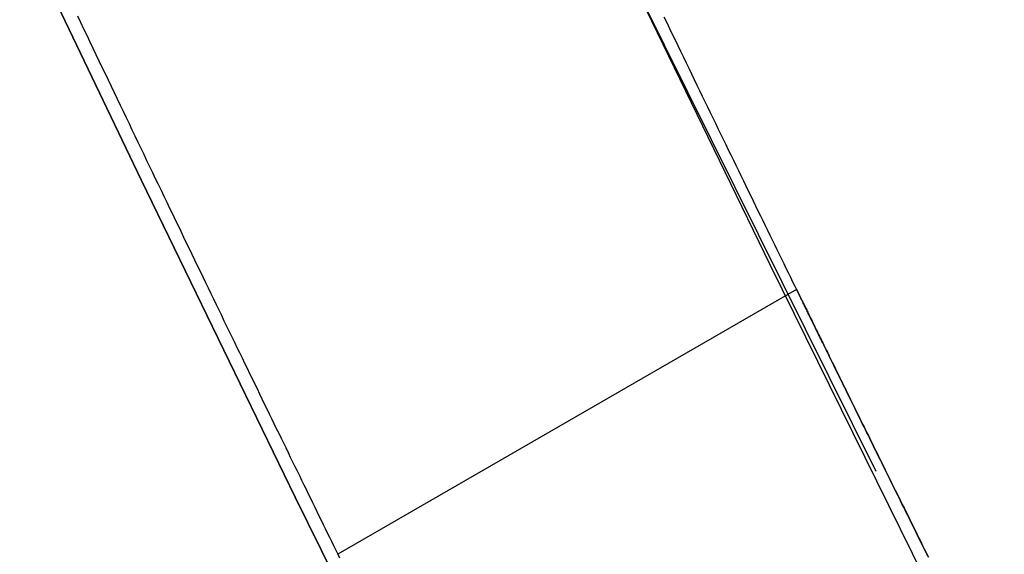
# Model space of a CAD drawing. Extents: x -135 to 743, y -143 to 384.
# Drawn here: x -99 to -98, y -48 to -47 of the extents above; entities that cross this region are included whole.
import ezdxf

# ---------------------------------------------------------------- set-up
doc = ezdxf.new("R2010")
doc.units = 0
doc.header["$LTSCALE"] = 20
doc.linetypes.add('VERDECKT', pattern=[0.375, 0.25, -0.125])
doc.layers.get('0').update_dxf_attribs({"linetype": 'CONTINUOUS'})
doc.layers.add('BLECH', color=253, linetype='CONTINUOUS')

# ---------------------------------------------------------------- blocks, each defined once
blk = doc.blocks.new('*U18')
at = {"layer": 'BLECH', "color": 32}
for centre in [(0, 0), (0, 0, 1.5)]:
    blk.add_circle(centre, 135, dxfattribs=at)
at = {"layer": 'BLECH', "color": 32, "extrusion": (0, -4e-16, -1)}
for centre in [(0, 0, -1.5), (0, 0)]:
    blk.add_circle(centre, 135, dxfattribs=at)
blk = doc.blocks.new('*U19')
at = {"layer": 'BLECH', "color": 32, "extrusion": (0.5, -0.866025, 4e-16)}
for p, q in [((-97.91266, -47.89688, 74), (-98.78071, -48.39805, 74)), ((-97.91266, -47.89688, 49), (-98.78071, -48.39805, 49)), ((-97.91266, -47.89688, 74), (-97.91266, -47.89688, 49)), ((-98.78071, -48.39805, 49), (-98.78071, -48.39805, 74))]:
    blk.add_line(p, q, dxfattribs=at)
at = {"layer": 'BLECH', "color": 32}
for p, q in [((-97.91266, -47.89688, 49), (-98.78071, -48.39805, 49)), ((-97.91266, -47.89688, 74), (-98.78071, -48.39805, 74)), ((-97.91266, -47.89688, 74), (-97.91266, -47.89688, 49)), ((-98.78071, -48.39805, 49), (-98.78071, -48.39805, 74))]:
    blk.add_line(p, q, dxfattribs=at)
for points in [[(-97.6643, -48.4013, 30.5293), (-97.6663, -48.3972, 30.5507), (-97.6683, -48.3931, 30.5721), (-97.6704, -48.389, 30.5934), (-97.6725, -48.3848, 30.6148), (-97.6746, -48.3805, 30.6361), (-97.6767, -48.3762, 30.6575), (-97.6789, -48.3718, 30.6788), (-97.6811, -48.3674, 30.7001), (-97.6833, -48.3629, 30.7215), (-97.6856, -48.3584, 30.7428), (-97.6878, -48.3538, 30.7641), (-97.6902, -48.3491, 30.7854), (-97.6925, -48.3444, 30.8067), (-97.6949, -48.3396, 30.8279), (-97.6972, -48.3348, 30.8492), (-97.6997, -48.3299, 30.8705), (-97.7021, -48.3249, 30.8917), (-97.7046, -48.3199, 30.913), (-97.7071, -48.3148, 30.9342), (-97.7096, -48.3097, 30.9554), (-97.7122, -48.3045, 30.9766), (-97.7148, -48.2993, 30.9978), (-97.7174, -48.294, 31.019), (-97.72, -48.2887, 31.0402), (-97.7227, -48.2833, 31.0613), (-97.7254, -48.2778, 31.0825), (-97.7281, -48.2723, 31.1036), (-97.7309, -48.2667, 31.1247), (-97.7337, -48.2611, 31.1458), (-97.7365, -48.2554, 31.1669), (-97.7393, -48.2496, 31.188), (-97.7422, -48.2438, 31.209), (-97.7451, -48.238, 31.2301), (-97.748, -48.2321, 31.2511), (-97.7509, -48.2261, 31.2721), (-97.7539, -48.2201, 31.2931), (-97.7569, -48.214, 31.3141), (-97.7599, -48.2078, 31.3351), (-97.763, -48.2016, 31.356), (-97.7661, -48.1954, 31.3769), (-97.7692, -48.1891, 31.3978), (-97.7723, -48.1827, 31.4187), (-97.7755, -48.1763, 31.4396), (-97.7787, -48.1698, 31.4605), (-97.7819, -48.1633, 31.4813), (-97.7851, -48.1567, 31.5021), (-97.7884, -48.1501, 31.5229), (-97.7917, -48.1434, 31.5437), (-97.795, -48.1366, 31.5644), (-97.7984, -48.1298, 31.5852), (-97.8018, -48.1229, 31.6059), (-97.8052, -48.116, 31.6266), (-97.8086, -48.109, 31.6473), (-97.812, -48.102, 31.6679), (-97.8155, -48.0949, 31.6885), (-97.819, -48.0878, 31.7091), (-97.8226, -48.0806, 31.7297), (-97.8261, -48.0733, 31.7503), (-97.8297, -48.066, 31.7708), (-97.8334, -48.0587, 31.7913), (-97.837, -48.0513, 31.8118), (-97.8407, -48.0438, 31.8322), (-97.8444, -48.0363, 31.8527), (-97.8481, -48.0287, 31.8731), (-97.8518, -48.021, 31.8935), (-97.8556, -48.0133, 31.9138), (-97.8594, -48.0056, 31.9342), (-97.8632, -47.9978, 31.9545), (-97.8671, -47.9899, 31.9747), (-97.871, -47.982, 31.995), (-97.8749, -47.9741, 32.0152), (-97.8788, -47.9661, 32.0354), (-97.8827, -47.958, 32.0556), (-97.8867, -47.9499, 32.0758), (-97.8907, -47.9417, 32.0959), (-97.8948, -47.9335, 32.116), (-97.8988, -47.9252, 32.136), (-97.9029, -47.9168, 32.1561), (-97.907, -47.9084, 32.1761), (-97.9111, -47.9, 32.196), (-97.9153, -47.8915, 32.216), (-97.9195, -47.883, 32.2359), (-97.9237, -47.8744, 32.2558), (-97.9279, -47.8657, 32.2757), (-97.9322, -47.857, 32.2955), (-97.9364, -47.8482, 32.3153), (-97.9407, -47.8394, 32.3351), (-97.9451, -47.8306, 32.3548), (-97.9494, -47.8217, 32.3745), (-97.9538, -47.8127, 32.3942), (-97.9582, -47.8037, 32.4138), (-97.9626, -47.7946, 32.4334), (-97.9671, -47.7855, 32.453), (-97.9715, -47.7764, 32.4725), (-97.976, -47.7672, 32.4921), (-97.9805, -47.7579, 32.5115), (-97.9851, -47.7486, 32.531), (-97.9896, -47.7392, 32.5504), (-97.9942, -47.7298, 32.5698), (-97.9988, -47.7203, 32.5891), (-98.0035, -47.7108, 32.6084), (-98.0081, -47.7013, 32.6277), (-98.0128, -47.6917, 32.6469), (-98.0175, -47.682, 32.6661), (-98.0222, -47.6723, 32.6853), (-98.0269, -47.6625, 32.7044), (-98.0317, -47.6527, 32.7235), (-98.0365, -47.6429, 32.7426), (-98.0413, -47.633, 32.7616), (-98.0461, -47.6231, 32.7806), (-98.051, -47.6131, 32.7995), (-98.0559, -47.603, 32.8184), (-98.0608, -47.5929, 32.8373), (-98.0657, -47.5828, 32.8561), (-98.0706, -47.5726, 32.8749), (-98.0756, -47.5624, 32.8937), (-98.0806, -47.5521, 32.9124), (-98.0856, -47.5418, 32.9311), (-98.0906, -47.5314, 32.9497), (-98.0956, -47.521, 32.9683), (-98.1007, -47.5106, 32.9869), (-98.1058, -47.5, 33.0054), (-98.1109, -47.4895, 33.0238), (-98.116, -47.4789, 33.0423), (-98.1212, -47.4683, 33.0607), (-98.1263, -47.4576, 33.079), (-98.1315, -47.4468, 33.0973), (-98.1367, -47.4361, 33.1156), (-98.142, -47.4252, 33.1338), (-98.1472, -47.4144, 33.152), (-98.1525, -47.4035, 33.1701), (-98.1578, -47.3925, 33.1882), (-98.1631, -47.3815, 33.2063)], [(-97.6643, -48.4013, 30.5293), (-97.6663, -48.3972, 30.5507), (-97.6683, -48.3931, 30.5721), (-97.6704, -48.389, 30.5934), (-97.6725, -48.3848, 30.6148), (-97.6746, -48.3805, 30.6361), (-97.6767, -48.3762, 30.6575), (-97.6789, -48.3718, 30.6788), (-97.6811, -48.3674, 30.7001), (-97.6833, -48.3629, 30.7215), (-97.6856, -48.3584, 30.7428), (-97.6878, -48.3538, 30.7641), (-97.6902, -48.3491, 30.7854), (-97.6925, -48.3444, 30.8067), (-97.6949, -48.3396, 30.8279), (-97.6972, -48.3348, 30.8492), (-97.6997, -48.3299, 30.8705), (-97.7021, -48.3249, 30.8917), (-97.7046, -48.3199, 30.913), (-97.7071, -48.3148, 30.9342), (-97.7096, -48.3097, 30.9554), (-97.7122, -48.3045, 30.9766), (-97.7148, -48.2993, 30.9978), (-97.7174, -48.294, 31.019), (-97.72, -48.2887, 31.0402), (-97.7227, -48.2833, 31.0613), (-97.7254, -48.2778, 31.0825), (-97.7281, -48.2723, 31.1036), (-97.7309, -48.2667, 31.1247), (-97.7337, -48.2611, 31.1458), (-97.7365, -48.2554, 31.1669), (-97.7393, -48.2496, 31.188), (-97.7422, -48.2438, 31.209), (-97.7451, -48.238, 31.2301), (-97.748, -48.2321, 31.2511), (-97.7509, -48.2261, 31.2721), (-97.7539, -48.2201, 31.2931), (-97.7569, -48.214, 31.3141), (-97.7599, -48.2078, 31.3351), (-97.763, -48.2016, 31.356), (-97.7661, -48.1954, 31.3769), (-97.7692, -48.1891, 31.3978), (-97.7723, -48.1827, 31.4187), (-97.7755, -48.1763, 31.4396), (-97.7787, -48.1698, 31.4605), (-97.7819, -48.1633, 31.4813), (-97.7851, -48.1567, 31.5021), (-97.7884, -48.1501, 31.5229), (-97.7917, -48.1434, 31.5437), (-97.795, -48.1366, 31.5644), (-97.7984, -48.1298, 31.5852), (-97.8018, -48.1229, 31.6059), (-97.8052, -48.116, 31.6266), (-97.8086, -48.109, 31.6473), (-97.812, -48.102, 31.6679), (-97.8155, -48.0949, 31.6885), (-97.819, -48.0878, 31.7091), (-97.8226, -48.0806, 31.7297), (-97.8261, -48.0733, 31.7503), (-97.8297, -48.066, 31.7708), (-97.8334, -48.0587, 31.7913), (-97.837, -48.0513, 31.8118), (-97.8407, -48.0438, 31.8322), (-97.8444, -48.0363, 31.8527), (-97.8481, -48.0287, 31.8731), (-97.8518, -48.021, 31.8935), (-97.8556, -48.0133, 31.9138), (-97.8594, -48.0056, 31.9342), (-97.8632, -47.9978, 31.9545), (-97.8671, -47.9899, 31.9747), (-97.871, -47.982, 31.995), (-97.8749, -47.9741, 32.0152), (-97.8788, -47.9661, 32.0354), (-97.8827, -47.958, 32.0556), (-97.8867, -47.9499, 32.0758), (-97.8907, -47.9417, 32.0959), (-97.8948, -47.9335, 32.116), (-97.8988, -47.9252, 32.136), (-97.9029, -47.9168, 32.1561), (-97.907, -47.9084, 32.1761), (-97.9111, -47.9, 32.196), (-97.9153, -47.8915, 32.216), (-97.9195, -47.883, 32.2359), (-97.9237, -47.8744, 32.2558), (-97.9279, -47.8657, 32.2757), (-97.9322, -47.857, 32.2955), (-97.9364, -47.8482, 32.3153), (-97.9407, -47.8394, 32.3351), (-97.9451, -47.8306, 32.3548), (-97.9494, -47.8217, 32.3745), (-97.9538, -47.8127, 32.3942), (-97.9582, -47.8037, 32.4138), (-97.9626, -47.7946, 32.4334), (-97.9671, -47.7855, 32.453), (-97.9715, -47.7764, 32.4725), (-97.976, -47.7672, 32.4921), (-97.9805, -47.7579, 32.5115), (-97.9851, -47.7486, 32.531), (-97.9896, -47.7392, 32.5504), (-97.9942, -47.7298, 32.5698), (-97.9988, -47.7203, 32.5891), (-98.0035, -47.7108, 32.6084), (-98.0081, -47.7013, 32.6277), (-98.0128, -47.6917, 32.6469), (-98.0175, -47.682, 32.6661), (-98.0222, -47.6723, 32.6853), (-98.0269, -47.6625, 32.7044), (-98.0317, -47.6527, 32.7235), (-98.0365, -47.6429, 32.7426), (-98.0413, -47.633, 32.7616), (-98.0461, -47.6231, 32.7806), (-98.051, -47.6131, 32.7995), (-98.0559, -47.603, 32.8184), (-98.0608, -47.5929, 32.8373), (-98.0657, -47.5828, 32.8561), (-98.0706, -47.5726, 32.8749), (-98.0756, -47.5624, 32.8937), (-98.0806, -47.5521, 32.9124), (-98.0856, -47.5418, 32.9311), (-98.0906, -47.5314, 32.9497), (-98.0956, -47.521, 32.9683), (-98.1007, -47.5106, 32.9869), (-98.1058, -47.5, 33.0054), (-98.1109, -47.4895, 33.0238), (-98.116, -47.4789, 33.0423), (-98.1212, -47.4683, 33.0607), (-98.1263, -47.4576, 33.079), (-98.1315, -47.4468, 33.0973), (-98.1367, -47.4361, 33.1156), (-98.142, -47.4252, 33.1338), (-98.1472, -47.4144, 33.152), (-98.1525, -47.4035, 33.1701), (-98.1578, -47.3925, 33.1882), (-98.1631, -47.3815, 33.2063)], [(-99.2735, -47.379, 33.7764), (-99.2676, -47.3913, 33.7599), (-99.2618, -47.4036, 33.7433), (-99.2559, -47.4158, 33.7267), (-99.2501, -47.428, 33.7101), (-99.2443, -47.4401, 33.6934), (-99.2385, -47.4523, 33.6766), (-99.2327, -47.4643, 33.6598), (-99.227, -47.4764, 33.6429), (-99.2212, -47.4884, 33.626), (-99.2155, -47.5004, 33.6091), (-99.2098, -47.5123, 33.5921), (-99.2041, -47.5242, 33.575), (-99.1984, -47.536, 33.5579), (-99.1927, -47.5479, 33.5408), (-99.1871, -47.5596, 33.5236), (-99.1815, -47.5714, 33.5064), (-99.1758, -47.5831, 33.4891), (-99.1703, -47.5948, 33.4717), (-99.1647, -47.6064, 33.4544), (-99.1591, -47.618, 33.4369), (-99.1536, -47.6295, 33.4195), (-99.148, -47.641, 33.4019), (-99.1425, -47.6525, 33.3844), (-99.137, -47.6639, 33.3668), (-99.1316, -47.6753, 33.3491), (-99.1261, -47.6866, 33.3314), (-99.1207, -47.6979, 33.3137), (-99.1153, -47.7092, 33.2959), (-99.1099, -47.7204, 33.2781), (-99.1045, -47.7316, 33.2602), (-99.0991, -47.7427, 33.2423), (-99.0938, -47.7538, 33.2243), (-99.0885, -47.7648, 33.2063), (-99.0831, -47.7758, 33.1882), (-99.0779, -47.7868, 33.1701), (-99.0726, -47.7977, 33.152), (-99.0674, -47.8086, 33.1338), (-99.0621, -47.8194, 33.1156), (-99.0569, -47.8302, 33.0973), (-99.0517, -47.8409, 33.079), (-99.0466, -47.8516, 33.0607), (-99.0414, -47.8622, 33.0423), (-99.0363, -47.8728, 33.0238), (-99.0312, -47.8834, 33.0054), (-99.0261, -47.8939, 32.9869), (-99.0211, -47.9043, 32.9683), (-99.016, -47.9148, 32.9497), (-99.011, -47.9251, 32.9311), (-99.006, -47.9355, 32.9124), (-99.001, -47.9457, 32.8937), (-98.9961, -47.956, 32.8749), (-98.9912, -47.9661, 32.8561), (-98.9862, -47.9763, 32.8373), (-98.9814, -47.9864, 32.8184), (-98.9765, -47.9964, 32.7995), (-98.9716, -48.0064, 32.7806), (-98.9668, -48.0164, 32.7616), (-98.962, -48.0263, 32.7426), (-98.9572, -48.0361, 32.7235), (-98.9525, -48.0459, 32.7044), (-98.9477, -48.0557, 32.6853), (-98.943, -48.0654, 32.6661), (-98.9383, -48.075, 32.6469), (-98.9336, -48.0846, 32.6277), (-98.929, -48.0942, 32.6084), (-98.9244, -48.1037, 32.5891), (-98.9198, -48.1132, 32.5698), (-98.9152, -48.1226, 32.5504), (-98.9106, -48.132, 32.531), (-98.9061, -48.1413, 32.5115), (-98.9016, -48.1505, 32.4921), (-98.8971, -48.1598, 32.4725), (-98.8926, -48.1689, 32.453), (-98.8882, -48.178, 32.4334), (-98.8838, -48.1871, 32.4138), (-98.8794, -48.1961, 32.3942), (-98.875, -48.2051, 32.3745), (-98.8707, -48.214, 32.3548), (-98.8664, -48.2228, 32.3351), (-98.8621, -48.2317, 32.3153), (-98.8578, -48.2404, 32.2955), (-98.8535, -48.2491, 32.2757), (-98.8493, -48.2578, 32.2558), (-98.8451, -48.2664, 32.2359), (-98.8409, -48.2749, 32.216), (-98.8368, -48.2834, 32.196), (-98.8327, -48.2919, 32.1761), (-98.8286, -48.3003, 32.1561), (-98.8245, -48.3086, 32.136), (-98.8204, -48.3169, 32.116), (-98.8164, -48.3251, 32.0959), (-98.8124, -48.3333, 32.0757), (-98.8084, -48.3414, 32.0556), (-98.8045, -48.3495, 32.0354), (-98.8006, -48.3575, 32.0152), (-98.7967, -48.3655, 31.995), (-98.7928, -48.3734, 31.9747), (-98.7889, -48.3812, 31.9545), (-98.7851, -48.389, 31.9342), (-98.7813, -48.3968, 31.9138), (-98.7776, -48.4045, 31.8935)], [(-99.2735, -47.379, 33.7764), (-99.2676, -47.3913, 33.7599), (-99.2618, -47.4036, 33.7433), (-99.2559, -47.4158, 33.7267), (-99.2501, -47.428, 33.7101), (-99.2443, -47.4401, 33.6934), (-99.2385, -47.4523, 33.6766), (-99.2327, -47.4643, 33.6598), (-99.227, -47.4764, 33.6429), (-99.2212, -47.4884, 33.626), (-99.2155, -47.5004, 33.6091), (-99.2098, -47.5123, 33.5921), (-99.2041, -47.5242, 33.575), (-99.1984, -47.536, 33.5579), (-99.1927, -47.5479, 33.5408), (-99.1871, -47.5596, 33.5236), (-99.1815, -47.5714, 33.5064), (-99.1758, -47.5831, 33.4891), (-99.1703, -47.5948, 33.4717), (-99.1647, -47.6064, 33.4544), (-99.1591, -47.618, 33.4369), (-99.1536, -47.6295, 33.4195), (-99.148, -47.641, 33.4019), (-99.1425, -47.6525, 33.3844), (-99.137, -47.6639, 33.3668), (-99.1316, -47.6753, 33.3491), (-99.1261, -47.6866, 33.3314), (-99.1207, -47.6979, 33.3137), (-99.1153, -47.7092, 33.2959), (-99.1099, -47.7204, 33.2781), (-99.1045, -47.7316, 33.2602), (-99.0991, -47.7427, 33.2423), (-99.0938, -47.7538, 33.2243), (-99.0885, -47.7648, 33.2063), (-99.0831, -47.7758, 33.1882), (-99.0779, -47.7868, 33.1701), (-99.0726, -47.7977, 33.152), (-99.0674, -47.8086, 33.1338), (-99.0621, -47.8194, 33.1156), (-99.0569, -47.8302, 33.0973), (-99.0517, -47.8409, 33.079), (-99.0466, -47.8516, 33.0607), (-99.0414, -47.8622, 33.0423), (-99.0363, -47.8728, 33.0238), (-99.0312, -47.8834, 33.0054), (-99.0261, -47.8939, 32.9869), (-99.0211, -47.9043, 32.9683), (-99.016, -47.9148, 32.9497), (-99.011, -47.9251, 32.9311), (-99.006, -47.9355, 32.9124), (-99.001, -47.9457, 32.8937), (-98.9961, -47.956, 32.8749), (-98.9912, -47.9661, 32.8561), (-98.9862, -47.9763, 32.8373), (-98.9814, -47.9864, 32.8184), (-98.9765, -47.9964, 32.7995), (-98.9716, -48.0064, 32.7806), (-98.9668, -48.0164, 32.7616), (-98.962, -48.0263, 32.7426), (-98.9572, -48.0361, 32.7235), (-98.9525, -48.0459, 32.7044), (-98.9477, -48.0557, 32.6853), (-98.943, -48.0654, 32.6661), (-98.9383, -48.075, 32.6469), (-98.9336, -48.0846, 32.6277), (-98.929, -48.0942, 32.6084), (-98.9244, -48.1037, 32.5891), (-98.9198, -48.1132, 32.5698), (-98.9152, -48.1226, 32.5504), (-98.9106, -48.132, 32.531), (-98.9061, -48.1413, 32.5115), (-98.9016, -48.1505, 32.4921), (-98.8971, -48.1598, 32.4725), (-98.8926, -48.1689, 32.453), (-98.8882, -48.178, 32.4334), (-98.8838, -48.1871, 32.4138), (-98.8794, -48.1961, 32.3942), (-98.875, -48.2051, 32.3745), (-98.8707, -48.214, 32.3548), (-98.8664, -48.2228, 32.3351), (-98.8621, -48.2317, 32.3153), (-98.8578, -48.2404, 32.2955), (-98.8535, -48.2491, 32.2757), (-98.8493, -48.2578, 32.2558), (-98.8451, -48.2664, 32.2359), (-98.8409, -48.2749, 32.216), (-98.8368, -48.2834, 32.196), (-98.8327, -48.2919, 32.1761), (-98.8286, -48.3003, 32.1561), (-98.8245, -48.3086, 32.136), (-98.8204, -48.3169, 32.116), (-98.8164, -48.3251, 32.0959), (-98.8124, -48.3333, 32.0757), (-98.8084, -48.3414, 32.0556), (-98.8045, -48.3495, 32.0354), (-98.8006, -48.3575, 32.0152), (-98.7967, -48.3655, 31.995), (-98.7928, -48.3734, 31.9747), (-98.7889, -48.3812, 31.9545), (-98.7851, -48.389, 31.9342), (-98.7813, -48.3968, 31.9138), (-98.7776, -48.4045, 31.8935)], [(-97.9127, -47.8969, 49), (-97.9126, -47.8969, 48.9792), (-97.9126, -47.897, 48.9584), (-97.9125, -47.8971, 48.9375), (-97.9125, -47.8973, 48.9166), (-97.9123, -47.8975, 48.8958), (-97.9122, -47.8978, 48.8748), (-97.912, -47.8982, 48.8539), (-97.9118, -47.8986, 48.833), (-97.9116, -47.899, 48.812), (-97.9114, -47.8995, 48.791), (-97.9111, -47.9001, 48.77), (-97.9108, -47.9007, 48.749), (-97.9105, -47.9014, 48.728), (-97.9101, -47.9021, 48.7069), (-97.9097, -47.9029, 48.6859), (-97.9093, -47.9037, 48.6648), (-97.9089, -47.9046, 48.6437), (-97.9084, -47.9055, 48.6226), (-97.908, -47.9065, 48.6015), (-97.9074, -47.9075, 48.5803), (-97.9069, -47.9086, 48.5592), (-97.9063, -47.9098, 48.538), (-97.9058, -47.911, 48.5168), (-97.9051, -47.9123, 48.4956), (-97.9045, -47.9136, 48.4744), (-97.9038, -47.915, 48.4532), (-97.9031, -47.9164, 48.432), (-97.9024, -47.9179, 48.4108), (-97.9016, -47.9194, 48.3895), (-97.9009, -47.921, 48.3682), (-97.9001, -47.9226, 48.347), (-97.8992, -47.9244, 48.3257), (-97.8984, -47.9261, 48.3044), (-97.8975, -47.9279, 48.2831), (-97.8966, -47.9298, 48.2618), (-97.8956, -47.9317, 48.2405), (-97.8946, -47.9337, 48.2192), (-97.8936, -47.9357, 48.1978), (-97.8926, -47.9378, 48.1765), (-97.8916, -47.94, 48.1552), (-97.8905, -47.9422, 48.1338), (-97.8894, -47.9444, 48.1125), (-97.8883, -47.9468, 48.0911), (-97.8871, -47.9491, 48.0697), (-97.8859, -47.9516, 48.0484), (-97.8847, -47.954, 48.027), (-97.8834, -47.9566, 48.0056), (-97.8822, -47.9592, 47.9842), (-97.8809, -47.9618, 47.9628), (-97.8795, -47.9645, 47.9414), (-97.8782, -47.9673, 47.92), (-97.8768, -47.9701, 47.8986), (-97.8754, -47.973, 47.8772), (-97.8739, -47.976, 47.8558), (-97.8725, -47.979, 47.8344), (-97.871, -47.982, 47.813), (-97.8694, -47.9851, 47.7916), (-97.8679, -47.9883, 47.7702), (-97.8663, -47.9915, 47.7488), (-97.8647, -47.9948, 47.7274), (-97.8631, -47.9981, 47.706), (-97.8614, -48.0015, 47.6846), (-97.8597, -48.005, 47.6632), (-97.858, -48.0085, 47.6418), (-97.8562, -48.0121, 47.6204), (-97.8544, -48.0157, 47.599), (-97.8526, -48.0194, 47.5776), (-97.8508, -48.0232, 47.5562), (-97.8489, -48.027, 47.5348), (-97.847, -48.0308, 47.5134), (-97.8451, -48.0347, 47.492), (-97.8431, -48.0387, 47.4707), (-97.8412, -48.0428, 47.4493), (-97.8392, -48.0468, 47.4279), (-97.8371, -48.051, 47.4066), (-97.835, -48.0552, 47.3852), (-97.833, -48.0595, 47.3639), (-97.8308, -48.0638, 47.3425), (-97.8287, -48.0682, 47.3212), (-97.8265, -48.0726, 47.2999), (-97.8243, -48.0771, 47.2785), (-97.822, -48.0817, 47.2572), (-97.8198, -48.0863, 47.2359), (-97.8175, -48.091, 47.2146), (-97.8152, -48.0957, 47.1933), (-97.8128, -48.1005, 47.1721), (-97.8104, -48.1053, 47.1508), (-97.808, -48.1102, 47.1295), (-97.8056, -48.1152, 47.1083), (-97.8031, -48.1202, 47.087), (-97.8006, -48.1253, 47.0658), (-97.7981, -48.1304, 47.0446), (-97.7955, -48.1356, 47.0234), (-97.793, -48.1408, 47.0022), (-97.7904, -48.1461, 46.981), (-97.7877, -48.1515, 46.9598), (-97.7851, -48.1569, 46.9387), (-97.7824, -48.1623, 46.9175), (-97.7796, -48.1679, 46.8964), (-97.7769, -48.1734, 46.8753), (-97.7741, -48.1791, 46.8542), (-97.7713, -48.1848, 46.8331), (-97.7685, -48.1905, 46.812), (-97.7656, -48.1963, 46.791), (-97.7627, -48.2022, 46.7699), (-97.7598, -48.2081, 46.7489), (-97.7569, -48.2141, 46.7279), (-97.7539, -48.2201, 46.7069), (-97.7509, -48.2262, 46.6859), (-97.7479, -48.2323, 46.6649), (-97.7448, -48.2385, 46.644), (-97.7417, -48.2448, 46.6231), (-97.7386, -48.2511, 46.6022), (-97.7355, -48.2574, 46.5813), (-97.7323, -48.2638, 46.5604), (-97.7291, -48.2703, 46.5395), (-97.7259, -48.2768, 46.5187), (-97.7226, -48.2834, 46.4979), (-97.7193, -48.2901, 46.4771), (-97.716, -48.2967, 46.4563), (-97.7127, -48.3035, 46.4356), (-97.7093, -48.3103, 46.4148), (-97.706, -48.3172, 46.3941), (-97.7025, -48.3241, 46.3734), (-97.6991, -48.331, 46.3527), (-97.6956, -48.3381, 46.3321), (-97.6921, -48.3451, 46.3115), (-97.6886, -48.3523, 46.2909), (-97.685, -48.3595, 46.2703), (-97.6814, -48.3667, 46.2497), (-97.6778, -48.374, 46.2292), (-97.6742, -48.3813, 46.2087), (-97.6705, -48.3887, 46.1882), (-97.6668, -48.3962, 46.1678), (-97.6631, -48.4037, 46.1473)], [(-97.6631, -48.4037, 76.8527), (-97.6668, -48.3962, 76.8322), (-97.6705, -48.3887, 76.8118), (-97.6742, -48.3813, 76.7913), (-97.6778, -48.374, 76.7708), (-97.6814, -48.3667, 76.7503), (-97.685, -48.3595, 76.7297), (-97.6886, -48.3523, 76.7091), (-97.6921, -48.3451, 76.6885), (-97.6956, -48.3381, 76.6679), (-97.6991, -48.331, 76.6473), (-97.7025, -48.3241, 76.6266), (-97.706, -48.3172, 76.6059), (-97.7093, -48.3103, 76.5852), (-97.7127, -48.3035, 76.5644), (-97.716, -48.2967, 76.5437), (-97.7193, -48.2901, 76.5229), (-97.7226, -48.2834, 76.5021), (-97.7259, -48.2768, 76.4813), (-97.7291, -48.2703, 76.4605), (-97.7323, -48.2638, 76.4396), (-97.7355, -48.2574, 76.4187), (-97.7386, -48.2511, 76.3978), (-97.7417, -48.2448, 76.3769), (-97.7448, -48.2385, 76.356), (-97.7479, -48.2323, 76.3351), (-97.7509, -48.2262, 76.3141), (-97.7539, -48.2201, 76.2931), (-97.7569, -48.2141, 76.2721), (-97.7598, -48.2081, 76.2511), (-97.7627, -48.2022, 76.2301), (-97.7656, -48.1963, 76.209), (-97.7685, -48.1905, 76.188), (-97.7713, -48.1848, 76.1669), (-97.7741, -48.1791, 76.1458), (-97.7769, -48.1734, 76.1247), (-97.7796, -48.1679, 76.1036), (-97.7824, -48.1623, 76.0825), (-97.7851, -48.1569, 76.0613), (-97.7877, -48.1515, 76.0402), (-97.7904, -48.1461, 76.019), (-97.793, -48.1408, 75.9978), (-97.7955, -48.1356, 75.9766), (-97.7981, -48.1304, 75.9554), (-97.8006, -48.1253, 75.9342), (-97.8031, -48.1202, 75.913), (-97.8056, -48.1152, 75.8917), (-97.808, -48.1102, 75.8705), (-97.8104, -48.1053, 75.8492), (-97.8128, -48.1005, 75.8279), (-97.8152, -48.0957, 75.8067), (-97.8175, -48.091, 75.7854), (-97.8198, -48.0863, 75.7641), (-97.822, -48.0817, 75.7428), (-97.8243, -48.0771, 75.7215), (-97.8265, -48.0726, 75.7001), (-97.8287, -48.0682, 75.6788), (-97.8308, -48.0638, 75.6575), (-97.833, -48.0595, 75.6361), (-97.835, -48.0552, 75.6148), (-97.8371, -48.051, 75.5934), (-97.8392, -48.0468, 75.5721), (-97.8412, -48.0428, 75.5507), (-97.8431, -48.0387, 75.5293), (-97.8451, -48.0347, 75.508), (-97.847, -48.0308, 75.4866), (-97.8489, -48.027, 75.4652), (-97.8508, -48.0232, 75.4438), (-97.8526, -48.0194, 75.4224), (-97.8544, -48.0157, 75.401), (-97.8562, -48.0121, 75.3796), (-97.858, -48.0085, 75.3582), (-97.8597, -48.005, 75.3368), (-97.8614, -48.0015, 75.3154), (-97.8631, -47.9981, 75.294), (-97.8647, -47.9948, 75.2726), (-97.8663, -47.9915, 75.2512), (-97.8679, -47.9883, 75.2298), (-97.8694, -47.9851, 75.2084), (-97.871, -47.982, 75.187), (-97.8725, -47.979, 75.1656), (-97.8739, -47.976, 75.1442), (-97.8754, -47.973, 75.1228), (-97.8768, -47.9701, 75.1014), (-97.8782, -47.9673, 75.08), (-97.8795, -47.9645, 75.0586), (-97.8809, -47.9618, 75.0372), (-97.8822, -47.9592, 75.0158), (-97.8834, -47.9566, 74.9944), (-97.8847, -47.954, 74.973), (-97.8859, -47.9516, 74.9516), (-97.8871, -47.9491, 74.9303), (-97.8883, -47.9468, 74.9089), (-97.8894, -47.9444, 74.8875), (-97.8905, -47.9422, 74.8662), (-97.8916, -47.94, 74.8448), (-97.8926, -47.9378, 74.8235), (-97.8936, -47.9357, 74.8022), (-97.8946, -47.9337, 74.7808), (-97.8956, -47.9317, 74.7595), (-97.8966, -47.9298, 74.7382), (-97.8975, -47.9279, 74.7169), (-97.8984, -47.9261, 74.6956), (-97.8992, -47.9244, 74.6743), (-97.9001, -47.9226, 74.653), (-97.9009, -47.921, 74.6318), (-97.9016, -47.9194, 74.6105), (-97.9024, -47.9179, 74.5892), (-97.9031, -47.9164, 74.568), (-97.9038, -47.915, 74.5468), (-97.9045, -47.9136, 74.5256), (-97.9051, -47.9123, 74.5044), (-97.9058, -47.911, 74.4832), (-97.9063, -47.9098, 74.462), (-97.9069, -47.9086, 74.4408), (-97.9074, -47.9075, 74.4197), (-97.908, -47.9065, 74.3985), (-97.9084, -47.9055, 74.3774), (-97.9089, -47.9046, 74.3563), (-97.9093, -47.9037, 74.3352), (-97.9097, -47.9029, 74.3141), (-97.9101, -47.9021, 74.2931), (-97.9105, -47.9014, 74.272), (-97.9108, -47.9007, 74.251), (-97.9111, -47.9001, 74.23), (-97.9114, -47.8995, 74.209), (-97.9116, -47.899, 74.188), (-97.9118, -47.8986, 74.167), (-97.912, -47.8982, 74.1461), (-97.9122, -47.8978, 74.1252), (-97.9123, -47.8975, 74.1042), (-97.9125, -47.8973, 74.0834), (-97.9125, -47.8971, 74.0625), (-97.9126, -47.897, 74.0416), (-97.9126, -47.8969, 74.0208), (-97.9127, -47.8969, 74)], [(-97.6631, -48.4037, 76.8527), (-97.6668, -48.3962, 76.8322), (-97.6705, -48.3887, 76.8118), (-97.6742, -48.3813, 76.7913), (-97.6778, -48.374, 76.7708), (-97.6814, -48.3667, 76.7503), (-97.685, -48.3595, 76.7297), (-97.6886, -48.3523, 76.7091), (-97.6921, -48.3451, 76.6885), (-97.6956, -48.3381, 76.6679), (-97.6991, -48.331, 76.6473), (-97.7025, -48.3241, 76.6266), (-97.706, -48.3172, 76.6059), (-97.7093, -48.3103, 76.5852), (-97.7127, -48.3035, 76.5644), (-97.716, -48.2967, 76.5437), (-97.7193, -48.2901, 76.5229), (-97.7226, -48.2834, 76.5021), (-97.7259, -48.2768, 76.4813), (-97.7291, -48.2703, 76.4605), (-97.7323, -48.2638, 76.4396), (-97.7355, -48.2574, 76.4187), (-97.7386, -48.2511, 76.3978), (-97.7417, -48.2448, 76.3769), (-97.7448, -48.2385, 76.356), (-97.7479, -48.2323, 76.3351), (-97.7509, -48.2262, 76.3141), (-97.7539, -48.2201, 76.2931), (-97.7569, -48.2141, 76.2721), (-97.7598, -48.2081, 76.2511), (-97.7627, -48.2022, 76.2301), (-97.7656, -48.1963, 76.209), (-97.7685, -48.1905, 76.188), (-97.7713, -48.1848, 76.1669), (-97.7741, -48.1791, 76.1458), (-97.7769, -48.1734, 76.1247), (-97.7796, -48.1679, 76.1036), (-97.7824, -48.1623, 76.0825), (-97.7851, -48.1569, 76.0613), (-97.7877, -48.1515, 76.0402), (-97.7904, -48.1461, 76.019), (-97.793, -48.1408, 75.9978), (-97.7955, -48.1356, 75.9766), (-97.7981, -48.1304, 75.9554), (-97.8006, -48.1253, 75.9342), (-97.8031, -48.1202, 75.913), (-97.8056, -48.1152, 75.8917), (-97.808, -48.1102, 75.8705), (-97.8104, -48.1053, 75.8492), (-97.8128, -48.1005, 75.8279), (-97.8152, -48.0957, 75.8067), (-97.8175, -48.091, 75.7854), (-97.8198, -48.0863, 75.7641), (-97.822, -48.0817, 75.7428), (-97.8243, -48.0771, 75.7215), (-97.8265, -48.0726, 75.7001), (-97.8287, -48.0682, 75.6788), (-97.8308, -48.0638, 75.6575), (-97.833, -48.0595, 75.6361), (-97.835, -48.0552, 75.6148), (-97.8371, -48.051, 75.5934), (-97.8392, -48.0468, 75.5721), (-97.8412, -48.0428, 75.5507), (-97.8431, -48.0387, 75.5293), (-97.8451, -48.0347, 75.508), (-97.847, -48.0308, 75.4866), (-97.8489, -48.027, 75.4652), (-97.8508, -48.0232, 75.4438), (-97.8526, -48.0194, 75.4224), (-97.8544, -48.0157, 75.401), (-97.8562, -48.0121, 75.3796), (-97.858, -48.0085, 75.3582), (-97.8597, -48.005, 75.3368), (-97.8614, -48.0015, 75.3154), (-97.8631, -47.9981, 75.294), (-97.8647, -47.9948, 75.2726), (-97.8663, -47.9915, 75.2512), (-97.8679, -47.9883, 75.2298), (-97.8694, -47.9851, 75.2084), (-97.871, -47.982, 75.187), (-97.8725, -47.979, 75.1656), (-97.8739, -47.976, 75.1442), (-97.8754, -47.973, 75.1228), (-97.8768, -47.9701, 75.1014), (-97.8782, -47.9673, 75.08), (-97.8795, -47.9645, 75.0586), (-97.8809, -47.9618, 75.0372), (-97.8822, -47.9592, 75.0158), (-97.8834, -47.9566, 74.9944), (-97.8847, -47.954, 74.973), (-97.8859, -47.9516, 74.9516), (-97.8871, -47.9491, 74.9303), (-97.8883, -47.9468, 74.9089), (-97.8894, -47.9444, 74.8875), (-97.8905, -47.9422, 74.8662), (-97.8916, -47.94, 74.8448), (-97.8926, -47.9378, 74.8235), (-97.8936, -47.9357, 74.8022), (-97.8946, -47.9337, 74.7808), (-97.8956, -47.9317, 74.7595), (-97.8966, -47.9298, 74.7382), (-97.8975, -47.9279, 74.7169), (-97.8984, -47.9261, 74.6956), (-97.8992, -47.9244, 74.6743), (-97.9001, -47.9226, 74.653), (-97.9009, -47.921, 74.6318), (-97.9016, -47.9194, 74.6105), (-97.9024, -47.9179, 74.5892), (-97.9031, -47.9164, 74.568), (-97.9038, -47.915, 74.5468), (-97.9045, -47.9136, 74.5256), (-97.9051, -47.9123, 74.5044), (-97.9058, -47.911, 74.4832), (-97.9063, -47.9098, 74.462), (-97.9069, -47.9086, 74.4408), (-97.9074, -47.9075, 74.4197), (-97.908, -47.9065, 74.3985), (-97.9084, -47.9055, 74.3774), (-97.9089, -47.9046, 74.3563), (-97.9093, -47.9037, 74.3352), (-97.9097, -47.9029, 74.3141), (-97.9101, -47.9021, 74.2931), (-97.9105, -47.9014, 74.272), (-97.9108, -47.9007, 74.251), (-97.9111, -47.9001, 74.23), (-97.9114, -47.8995, 74.209), (-97.9116, -47.899, 74.188), (-97.9118, -47.8986, 74.167), (-97.912, -47.8982, 74.1461), (-97.9122, -47.8978, 74.1252), (-97.9123, -47.8975, 74.1042), (-97.9125, -47.8973, 74.0834), (-97.9125, -47.8971, 74.0625), (-97.9126, -47.897, 74.0416), (-97.9126, -47.8969, 74.0208), (-97.9127, -47.8969, 74)], [(-97.9127, -47.8969, 49), (-97.9126, -47.8969, 48.9792), (-97.9126, -47.897, 48.9584), (-97.9125, -47.8971, 48.9375), (-97.9125, -47.8973, 48.9166), (-97.9123, -47.8975, 48.8958), (-97.9122, -47.8978, 48.8748), (-97.912, -47.8982, 48.8539), (-97.9118, -47.8986, 48.833), (-97.9116, -47.899, 48.812), (-97.9114, -47.8995, 48.791), (-97.9111, -47.9001, 48.77), (-97.9108, -47.9007, 48.749), (-97.9105, -47.9014, 48.728), (-97.9101, -47.9021, 48.7069), (-97.9097, -47.9029, 48.6859), (-97.9093, -47.9037, 48.6648), (-97.9089, -47.9046, 48.6437), (-97.9084, -47.9055, 48.6226), (-97.908, -47.9065, 48.6015), (-97.9074, -47.9075, 48.5803), (-97.9069, -47.9086, 48.5592), (-97.9063, -47.9098, 48.538), (-97.9058, -47.911, 48.5168), (-97.9051, -47.9123, 48.4956), (-97.9045, -47.9136, 48.4744), (-97.9038, -47.915, 48.4532), (-97.9031, -47.9164, 48.432), (-97.9024, -47.9179, 48.4108), (-97.9016, -47.9194, 48.3895), (-97.9009, -47.921, 48.3682), (-97.9001, -47.9226, 48.347), (-97.8992, -47.9244, 48.3257), (-97.8984, -47.9261, 48.3044), (-97.8975, -47.9279, 48.2831), (-97.8966, -47.9298, 48.2618), (-97.8956, -47.9317, 48.2405), (-97.8946, -47.9337, 48.2192), (-97.8936, -47.9357, 48.1978), (-97.8926, -47.9378, 48.1765), (-97.8916, -47.94, 48.1552), (-97.8905, -47.9422, 48.1338), (-97.8894, -47.9444, 48.1125), (-97.8883, -47.9468, 48.0911), (-97.8871, -47.9491, 48.0697), (-97.8859, -47.9516, 48.0484), (-97.8847, -47.954, 48.027), (-97.8834, -47.9566, 48.0056), (-97.8822, -47.9592, 47.9842), (-97.8809, -47.9618, 47.9628), (-97.8795, -47.9645, 47.9414), (-97.8782, -47.9673, 47.92), (-97.8768, -47.9701, 47.8986), (-97.8754, -47.973, 47.8772), (-97.8739, -47.976, 47.8558), (-97.8725, -47.979, 47.8344), (-97.871, -47.982, 47.813), (-97.8694, -47.9851, 47.7916), (-97.8679, -47.9883, 47.7702), (-97.8663, -47.9915, 47.7488), (-97.8647, -47.9948, 47.7274), (-97.8631, -47.9981, 47.706), (-97.8614, -48.0015, 47.6846), (-97.8597, -48.005, 47.6632), (-97.858, -48.0085, 47.6418), (-97.8562, -48.0121, 47.6204), (-97.8544, -48.0157, 47.599), (-97.8526, -48.0194, 47.5776), (-97.8508, -48.0232, 47.5562), (-97.8489, -48.027, 47.5348), (-97.847, -48.0308, 47.5134), (-97.8451, -48.0347, 47.492), (-97.8431, -48.0387, 47.4707), (-97.8412, -48.0428, 47.4493), (-97.8392, -48.0468, 47.4279), (-97.8371, -48.051, 47.4066), (-97.835, -48.0552, 47.3852), (-97.833, -48.0595, 47.3639), (-97.8308, -48.0638, 47.3425), (-97.8287, -48.0682, 47.3212), (-97.8265, -48.0726, 47.2999), (-97.8243, -48.0771, 47.2785), (-97.822, -48.0817, 47.2572), (-97.8198, -48.0863, 47.2359), (-97.8175, -48.091, 47.2146), (-97.8152, -48.0957, 47.1933), (-97.8128, -48.1005, 47.1721), (-97.8104, -48.1053, 47.1508), (-97.808, -48.1102, 47.1295), (-97.8056, -48.1152, 47.1083), (-97.8031, -48.1202, 47.087), (-97.8006, -48.1253, 47.0658), (-97.7981, -48.1304, 47.0446), (-97.7955, -48.1356, 47.0234), (-97.793, -48.1408, 47.0022), (-97.7904, -48.1461, 46.981), (-97.7877, -48.1515, 46.9598), (-97.7851, -48.1569, 46.9387), (-97.7824, -48.1623, 46.9175), (-97.7796, -48.1679, 46.8964), (-97.7769, -48.1734, 46.8753), (-97.7741, -48.1791, 46.8542), (-97.7713, -48.1848, 46.8331), (-97.7685, -48.1905, 46.812), (-97.7656, -48.1963, 46.791), (-97.7627, -48.2022, 46.7699), (-97.7598, -48.2081, 46.7489), (-97.7569, -48.2141, 46.7279), (-97.7539, -48.2201, 46.7069), (-97.7509, -48.2262, 46.6859), (-97.7479, -48.2323, 46.6649), (-97.7448, -48.2385, 46.644), (-97.7417, -48.2448, 46.6231), (-97.7386, -48.2511, 46.6022), (-97.7355, -48.2574, 46.5813), (-97.7323, -48.2638, 46.5604), (-97.7291, -48.2703, 46.5395), (-97.7259, -48.2768, 46.5187), (-97.7226, -48.2834, 46.4979), (-97.7193, -48.2901, 46.4771), (-97.716, -48.2967, 46.4563), (-97.7127, -48.3035, 46.4356), (-97.7093, -48.3103, 46.4148), (-97.706, -48.3172, 46.3941), (-97.7025, -48.3241, 46.3734), (-97.6991, -48.331, 46.3527), (-97.6956, -48.3381, 46.3321), (-97.6921, -48.3451, 46.3115), (-97.6886, -48.3523, 46.2909), (-97.685, -48.3595, 46.2703), (-97.6814, -48.3667, 46.2497), (-97.6778, -48.374, 46.2292), (-97.6742, -48.3813, 46.2087), (-97.6705, -48.3887, 46.1882), (-97.6668, -48.3962, 46.1678), (-97.6631, -48.4037, 46.1473)]]:
    blk.add_polyline3d(points, dxfattribs=at)
at = {"layer": 'BLECH', "color": 32, "extrusion": (1.2e-15, -3e-16, -1)}
for centre, radius in [((0, 0, -86.49994), 110), ((0, 0, -86.49994), 110), ((0, 0, -86.49994), 109), ((0, 0, -86.49994), 109), ((0, 0, -91.70094), 106.99179), ((0, 0, -91.70094), 106.99179), ((0, 0, -90.81884), 106.51935), ((0, 0, -90.81884), 106.51935)]:
    blk.add_circle(centre, radius, dxfattribs=at)
at = {"layer": 'BLECH', "color": 32, "extrusion": (3e-16, -2.4e-15, -1)}
for centre in [(0, 0, -16.5), (0, 0, -17.5), (0, 0, -16.5)]:
    blk.add_arc(centre, 130, 196.420956, 163.579044, dxfattribs=at)
at = {"layer": 'BLECH', "color": 32}
blk.add_arc((0, 0, 17.5), 130, 16.420956, 343.579044, dxfattribs=at)
blk = doc.blocks.new('A$C60F62C40')
at = {"color": 1, "linetype": 'VERDECKT'}
blk.add_line((-97.91266, -47.89688), (-98.78071, -48.39805), dxfattribs=at)
at = {"color": 3, "linetype": 'CONTINUOUS'}
blk.add_circle((0, 0), 110, dxfattribs=at)
at = {"color": 1, "linetype": 'VERDECKT'}
blk.add_circle((0, 0), 109, dxfattribs=at)
at = {"color": 3, "linetype": 'CONTINUOUS'}
for radius, start, end in [(130, 16.420956, 343.579044), (135, 180, 344.3136928)]:
    blk.add_arc((0, 0), radius, start, end, dxfattribs=at)

msp = doc.modelspace()

# ---------------------------------------------------------------- block references
for name in ['A$C60F62C40', '*U19', '*U18']:
    msp.add_blockref(name, (0, 0))

doc.saveas('drawing.dxf')
